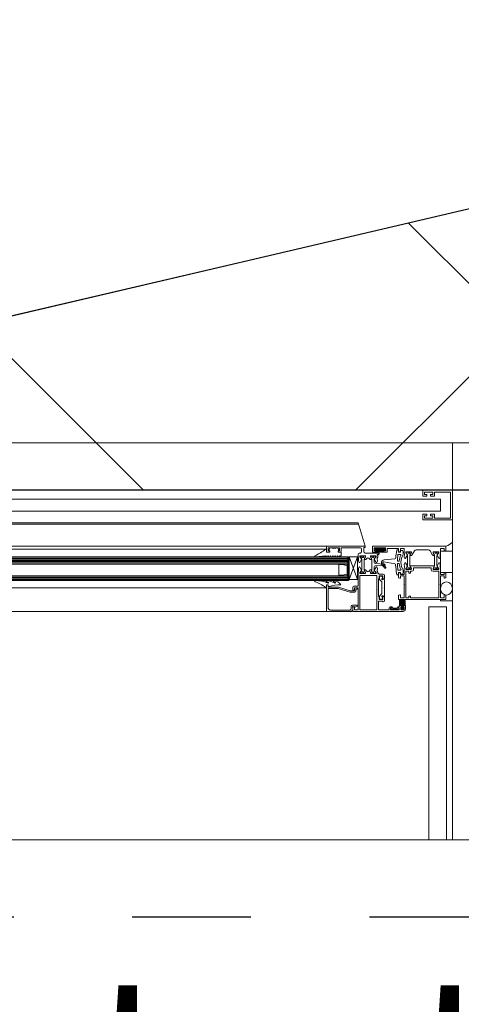
# Model space of a CAD drawing. Units: millimetres. Extents: x -14 to 41, y -153.9 to -109.7.
# Drawn here: x 13.7 to 14.1, y -135 to -134.2 of the extents above; entities that cross this region are included whole.
import ezdxf

# ---------------------------------------------------------------- set-up
doc = ezdxf.new("R2010")
doc.units = ezdxf.units.MM
doc.set_wipeout_variables(frame=1)
doc.linetypes.add('159_LC_XREF$0$tracejado', pattern=[0.1, 0.05, -0.05])
doc.linetypes.add('159_LC_XREF$0$Wipeout_Contour', pattern=[1, 0, -1])
for name, color, linetype in [('159_LC_XREF$0$a_construir', 252, 'Continuous'), ('159_LC_XREF$0$a_construir-áreas', 252, 'Continuous'), ('159_LC_XREF$0$a_manter', 252, 'Continuous'), ('SM - Rega', 150, 'Continuous')]:
    doc.layers.add(name, color=color, linetype=linetype)
doc.styles.add('159_LC_XREF$0$GENERATED_STYLE_4', font='txt')

# ---------------------------------------------------------------- blocks, each defined once
blk = doc.blocks.new('159_LC_XREF')
at = {"layer": '159_LC_XREF$0$a_construir', "linetype": 'Continuous', "lineweight": 0}
for p, q in [((18.21075, -133.41424), (13.09075, -134.61424)), ((9.40075, -134.57424), (18.21075, -134.57424)), ((9.40075, -134.61424), (18.17075, -134.61424)), ((14.06575, -134.61424), (14.09075, -134.61424)), ((14.06575, -134.61424), (14.06575, -134.61924)), ((14.06725, -134.61574), (14.07425, -134.61574)), ((14.06725, -134.61774), (14.06725, -134.61574)), ((14.06725, -134.61774), (14.06909, -134.61774)), ((14.06909, -134.61924), (14.06909, -134.61774)), ((14.07242, -134.61924), (14.07242, -134.61774)), ((14.07242, -134.61774), (14.07425, -134.61774)), ((14.07425, -134.61774), (14.07425, -134.61574)), ((14.07575, -134.61574), (14.07575, -134.61924)), ((14.07575, -134.61574), (14.08925, -134.61574)), ((14.08925, -134.61574), (14.08925, -134.63774)), ((14.09075, -134.61424), (14.09075, -134.63924)), ((13.10075, -134.62174), (14.08075, -134.62174)), ((14.06575, -134.61924), (14.06909, -134.61924)), ((14.07242, -134.61924), (14.07575, -134.61924)), ((14.08075, -134.62174), (14.08075, -134.63174)), ((13.10075, -134.63174), (14.08075, -134.63174)), ((14.06575, -134.63924), (14.06575, -134.63424)), ((14.06575, -134.63424), (14.06909, -134.63424)), ((14.06909, -134.63424), (14.06909, -134.63574)), ((14.07242, -134.63424), (14.07242, -134.63574)), ((14.07242, -134.63424), (14.07575, -134.63424)), ((14.07575, -134.63774), (14.07575, -134.63424)), ((14.01159, -134.64272), (13.16991, -134.64272)), ((14.0113, -134.64173), (13.1702, -134.64173)), ((14.01715, -134.66143), (14.0113, -134.64173)), ((14.09075, -134.63924), (14.06575, -134.63924)), ((14.06725, -134.63574), (14.06909, -134.63574)), ((14.06725, -134.63574), (14.06725, -134.63774)), ((14.06725, -134.63774), (14.07425, -134.63774)), ((14.07242, -134.63574), (14.07425, -134.63574)), ((14.07425, -134.63574), (14.07425, -134.63774)), ((14.07575, -134.63774), (14.08925, -134.63774)), ((14.09075, -134.70747), (14.09075, -134.65793)), ((13.98465, -134.66143), (13.19685, -134.66143)), ((13.98413, -134.66393), (13.19685, -134.66393)), ((14.01715, -134.66143), (13.98465, -134.66143)), ((13.98465, -134.66643), (13.98465, -134.66143)), ((13.98465, -134.66643), (13.98465, -134.66443)), ((13.9873, -134.66643), (13.98465, -134.66643)), ((13.98465, -134.66643), (13.9873, -134.66643)), ((13.99555, -134.66283), (13.98605, -134.66283)), ((13.98605, -134.66543), (13.98605, -134.66283)), ((13.9873, -134.66543), (13.98605, -134.66543)), ((13.98655, -134.66543), (13.98715, -134.6632)), ((13.9873, -134.66543), (13.98655, -134.66543)), ((13.9873, -134.66643), (13.9873, -134.66543)), ((13.9873, -134.66643), (13.9873, -134.66543)), ((13.9943, -134.66643), (13.9943, -134.66543)), ((13.99555, -134.66543), (13.9943, -134.66543)), ((13.9943, -134.66643), (13.9943, -134.66543)), ((13.9943, -134.66543), (13.99505, -134.66543)), ((13.99595, -134.66643), (13.9943, -134.66643)), ((13.99695, -134.66643), (13.9943, -134.66643)), ((13.99446, -134.6632), (13.99505, -134.66543)), ((13.99555, -134.66543), (13.99555, -134.66283)), ((14.01315, -134.66283), (13.99695, -134.66283)), ((13.99695, -134.66543), (13.99695, -134.66283)), ((13.99695, -134.66943), (13.99695, -134.66643)), ((14.01125, -134.66813), (14.01125, -134.67046)), ((14.01225, -134.66713), (14.01315, -134.66713)), ((14.01415, -134.66613), (14.01415, -134.66383)), ((14.01615, -134.66613), (14.01615, -134.66243)), ((14.01615, -134.66243), (14.01715, -134.66243)), ((14.01715, -134.66243), (14.01715, -134.66143)), ((14.01715, -134.66713), (14.02845, -134.66713)), ((14.02335, -134.66143), (14.08535, -134.66143)), ((14.02335, -134.66143), (14.02335, -134.66643)), ((14.02335, -134.66643), (14.026, -134.66643)), ((14.02475, -134.66283), (14.03425, -134.66283)), ((14.02475, -134.66543), (14.02475, -134.66283)), ((14.026, -134.66543), (14.02475, -134.66543)), ((14.0249, -134.66353), (14.0249, -134.66543)), ((14.0249, -134.66462), (14.02571, -134.66543)), ((14.02625, -134.66543), (14.0249, -134.66543)), ((14.02499, -134.6633), (14.02803, -134.66633)), ((14.02596, -134.66286), (14.02661, -134.6635)), ((14.026, -134.66643), (14.026, -134.66543)), ((14.02625, -134.66633), (14.02625, -134.66543)), ((14.02625, -134.66597), (14.02661, -134.66633)), ((14.03275, -134.66633), (14.02625, -134.66633)), ((14.02865, -134.66353), (14.02662, -134.66353)), ((14.02664, -134.66353), (14.02944, -134.66633)), ((14.02845, -134.66833), (14.0275, -134.66833)), ((14.02805, -134.66353), (14.03085, -134.66633)), ((14.02895, -134.66763), (14.02895, -134.66783)), ((14.02896, -134.66302), (14.03227, -134.66633)), ((14.03239, -134.66353), (14.03036, -134.66353)), ((14.03088, -134.66353), (14.03278, -134.66543)), ((14.0323, -134.66353), (14.0341, -134.66534)), ((14.0341, -134.66543), (14.03275, -134.66543)), ((14.03275, -134.66543), (14.03275, -134.66633)), ((14.03425, -134.66543), (14.033, -134.66543)), ((14.033, -134.66543), (14.033, -134.66643)), ((14.033, -134.66643), (14.03565, -134.66643)), ((14.03304, -134.66286), (14.0341, -134.66392)), ((14.0341, -134.66543), (14.0341, -134.66353)), ((14.03425, -134.66283), (14.03425, -134.66543)), ((14.03565, -134.66323), (14.04535, -134.66323)), ((14.03565, -134.66643), (14.03565, -134.66323)), ((14.04427, -134.66453), (14.04535, -134.66453)), ((14.04716, -134.66853), (14.04497, -134.66853)), ((14.04535, -134.66573), (14.04535, -134.66323)), ((14.04535, -134.66628), (14.04535, -134.66453)), ((14.0467, -134.66653), (14.0456, -134.66653)), ((14.04585, -134.66623), (14.04635, -134.66623)), ((14.04685, -134.66323), (14.0497, -134.66323)), ((14.04685, -134.66573), (14.04685, -134.66323)), ((14.04695, -134.66628), (14.04695, -134.66503)), ((14.04695, -134.66503), (14.04872, -134.66503)), ((14.04935, -134.66613), (14.04872, -134.66503)), ((14.04935, -134.66613), (14.04935, -134.66853)), ((14.04995, -134.66348), (14.04995, -134.66707)), ((14.05, -134.66728), (14.05026, -134.66784)), ((14.05017, -134.67041), (14.05035, -134.66835)), ((14.05135, -134.66633), (14.05135, -134.66687)), ((14.05282, -134.66861), (14.05135, -134.66687)), ((14.05155, -134.66613), (14.05597, -134.66613)), ((14.05187, -134.66633), (14.05187, -134.66683)), ((14.05189, -134.66693), (14.05268, -134.6683)), ((14.05344, -134.66659), (14.05344, -134.66624)), ((14.05449, -134.66624), (14.05449, -134.66659)), ((14.05614, -134.66676), (14.05498, -134.66876)), ((14.05525, -134.6683), (14.05604, -134.66693)), ((14.05607, -134.66683), (14.05607, -134.66633)), ((14.05617, -134.66633), (14.05617, -134.66666)), ((14.05878, -134.66518), (14.05664, -134.66888)), ((14.06008, -134.66443), (14.07063, -134.66443)), ((14.07406, -134.66888), (14.07192, -134.66518)), ((14.07454, -134.66666), (14.07454, -134.66633)), ((14.07572, -134.66876), (14.07456, -134.66676)), ((14.07464, -134.66633), (14.07464, -134.66683)), ((14.07466, -134.66693), (14.07545, -134.6683)), ((14.07474, -134.66613), (14.07915, -134.66613)), ((14.07621, -134.66659), (14.07621, -134.66624)), ((14.07726, -134.66624), (14.07726, -134.66659)), ((14.07935, -134.66687), (14.07789, -134.66861)), ((14.07802, -134.6683), (14.07881, -134.66693)), ((14.07884, -134.66683), (14.07884, -134.66633)), ((14.07935, -134.66687), (14.07935, -134.66633)), ((14.08036, -134.66835), (14.08054, -134.67041)), ((14.08045, -134.66784), (14.08071, -134.66728)), ((14.08075, -134.66707), (14.08075, -134.66348)), ((14.09075, -134.66558), (14.08075, -134.66558)), ((14.08075, -134.68358), (14.08075, -134.66558)), ((14.081, -134.66323), (14.08385, -134.66323)), ((14.08385, -134.66323), (14.08385, -134.66518)), ((14.08417, -134.66543), (14.08535, -134.66511)), ((14.08535, -134.66511), (14.08535, -134.66143)), ((14.09075, -134.68358), (14.09075, -134.66558)), ((13.17887, -134.67043), (14.00264, -134.67043)), ((13.17887, -134.67143), (14.00264, -134.67143)), ((13.17887, -134.67243), (14.00264, -134.67243)), ((13.17887, -134.67343), (14.00264, -134.67343)), ((13.17887, -134.67443), (14.00264, -134.67443)), ((13.17887, -134.67543), (14.00264, -134.67543)), ((13.17887, -134.67643), (14.00264, -134.67643)), ((13.97521, -134.67043), (13.98395, -134.66943)), ((13.98395, -134.66943), (13.98455, -134.67023)), ((13.98595, -134.66943), (13.98535, -134.67023)), ((13.98595, -134.66943), (13.98655, -134.67023)), ((13.98795, -134.66943), (13.98735, -134.67023)), ((13.98795, -134.66943), (13.98855, -134.67023)), ((13.98995, -134.66943), (13.98935, -134.67023)), ((13.98995, -134.66943), (13.99055, -134.67023)), ((13.99195, -134.66943), (13.99135, -134.67023)), ((13.99195, -134.66943), (13.99255, -134.67023)), ((13.99395, -134.66943), (13.99335, -134.67023)), ((13.99395, -134.66943), (13.99455, -134.67023)), ((13.99595, -134.66943), (13.99535, -134.67023)), ((13.99595, -134.66943), (13.99695, -134.66943)), ((14.00264, -134.67643), (14.00264, -134.67043)), ((14.00314, -134.67693), (14.00314, -134.67043)), ((14.00314, -134.67043), (14.00339, -134.67043)), ((14.00339, -134.67043), (14.00339, -134.69043)), ((14.0038, -134.68944), (14.0038, -134.67043)), ((14.0038, -134.68944), (14.01077, -134.67043)), ((14.0038, -134.67043), (14.01077, -134.68944)), ((14.0038, -134.67043), (14.01077, -134.67043)), ((14.01077, -134.68944), (14.01077, -134.67043)), ((14.01135, -134.67088), (14.01156, -134.67134)), ((14.01147, -134.67391), (14.01165, -134.67185)), ((14.01201, -134.67515), (14.01149, -134.67404)), ((14.01228, -134.67525), (14.01248, -134.67516)), ((14.01414, -134.6724), (14.01259, -134.67506)), ((14.01265, -134.66983), (14.01265, -134.67037)), ((14.01412, -134.67211), (14.01265, -134.67037)), ((14.01285, -134.66963), (14.01727, -134.66963)), ((14.01317, -134.66983), (14.01317, -134.67033)), ((14.01319, -134.67043), (14.01398, -134.6718)), ((14.01432, -134.67703), (14.01432, -134.67305)), ((14.01474, -134.67009), (14.01474, -134.66974)), ((14.01579, -134.66974), (14.01579, -134.67009)), ((14.01622, -134.67305), (14.01622, -134.67703)), ((14.01744, -134.67026), (14.01628, -134.67226)), ((14.01751, -134.67263), (14.0165, -134.67263)), ((14.01655, -134.6718), (14.01734, -134.67043)), ((14.01737, -134.67033), (14.01737, -134.66983)), ((14.01747, -134.66983), (14.01747, -134.67016)), ((14.0182, -134.67193), (14.01794, -134.67238)), ((14.02106, -134.67238), (14.0208, -134.67193)), ((14.0225, -134.67263), (14.02149, -134.67263)), ((14.02154, -134.67016), (14.02154, -134.66983)), ((14.02272, -134.67226), (14.02156, -134.67026)), ((14.02164, -134.67033), (14.02164, -134.66983)), ((14.02166, -134.67043), (14.02245, -134.6718)), ((14.02174, -134.66963), (14.02615, -134.66963)), ((14.02279, -134.67305), (14.02279, -134.68102)), ((14.02321, -134.66974), (14.02321, -134.67009)), ((14.02426, -134.67009), (14.02426, -134.66974)), ((14.02469, -134.67512), (14.02469, -134.67305)), ((14.02642, -134.67506), (14.02486, -134.6724)), ((14.02635, -134.67037), (14.02489, -134.67211)), ((14.02502, -134.6718), (14.02581, -134.67043)), ((14.03346, -134.67643), (14.02565, -134.67612)), ((14.02584, -134.66983), (14.02584, -134.67033)), ((14.02635, -134.67037), (14.02635, -134.66983)), ((14.02653, -134.67516), (14.02673, -134.67525)), ((14.02751, -134.67404), (14.02699, -134.67515)), ((14.02736, -134.67185), (14.02754, -134.67391)), ((14.02763, -134.66894), (14.02738, -134.6688)), ((14.02745, -134.67134), (14.02766, -134.67088)), ((14.02775, -134.67046), (14.02775, -134.66916)), ((14.0321, -134.67584), (14.03448, -134.67924)), ((14.04207, -134.67622), (14.03289, -134.6746)), ((14.04208, -134.67216), (14.03323, -134.67294)), ((14.04566, -134.67403), (14.04462, -134.67403)), ((14.04566, -134.67603), (14.04462, -134.67603)), ((14.05035, -134.67872), (14.05017, -134.67666)), ((14.05071, -134.67165), (14.05019, -134.67054)), ((14.05019, -134.67653), (14.05071, -134.67542)), ((14.05098, -134.67175), (14.05118, -134.67166)), ((14.05118, -134.67541), (14.05098, -134.67532)), ((14.05284, -134.6689), (14.05129, -134.67156)), ((14.05129, -134.67551), (14.05284, -134.67817)), ((14.05302, -134.67752), (14.05302, -134.66955)), ((14.05492, -134.66955), (14.05492, -134.67752)), ((14.05621, -134.66913), (14.0552, -134.66913)), ((14.0755, -134.66913), (14.07449, -134.66913)), ((14.07579, -134.67752), (14.07579, -134.66955)), ((14.07769, -134.66955), (14.07769, -134.67752)), ((14.07942, -134.67156), (14.07786, -134.6689)), ((14.07786, -134.67817), (14.07942, -134.67551)), ((14.07953, -134.67166), (14.07973, -134.67175)), ((14.07973, -134.67532), (14.07953, -134.67541)), ((14.08051, -134.67054), (14.07999, -134.67165)), ((14.07999, -134.67542), (14.08051, -134.67653)), ((14.08054, -134.67666), (14.08036, -134.67872)), ((13.99489, -134.68593), (13.99489, -134.67693)), ((13.99816, -134.67693), (13.99489, -134.67693)), ((14.00189, -134.67793), (13.99816, -134.67693)), ((13.99816, -134.68593), (14.00189, -134.68493)), ((14.00189, -134.67693), (14.00189, -134.67721)), ((14.00314, -134.67693), (14.00189, -134.67693)), ((14.00289, -134.67755), (14.00189, -134.67721)), ((14.00189, -134.67793), (14.00189, -134.68493)), ((14.00289, -134.68531), (14.00289, -134.67755)), ((14.01125, -134.69503), (14.01125, -134.68361)), ((14.01156, -134.68273), (14.01135, -134.68319)), ((14.01165, -134.68222), (14.01147, -134.68016)), ((14.01149, -134.68003), (14.01201, -134.67892)), ((14.01248, -134.67891), (14.01228, -134.67882)), ((14.01259, -134.67901), (14.01414, -134.68167)), ((14.01265, -134.6837), (14.01412, -134.68195)), ((14.01265, -134.6837), (14.01265, -134.68423)), ((14.01727, -134.68443), (14.01285, -134.68443)), ((14.01317, -134.68374), (14.01317, -134.68423)), ((14.01398, -134.68227), (14.01319, -134.68364)), ((14.01432, -134.68102), (14.01432, -134.67703)), ((14.01474, -134.68433), (14.01474, -134.68397)), ((14.01579, -134.68397), (14.01579, -134.68433)), ((14.01622, -134.67703), (14.01622, -134.68102)), ((14.01628, -134.68181), (14.01744, -134.68381)), ((14.0165, -134.68143), (14.01751, -134.68143)), ((14.01734, -134.68364), (14.01655, -134.68227)), ((14.01737, -134.68423), (14.01737, -134.68374)), ((14.01747, -134.68391), (14.01747, -134.68423)), ((14.01794, -134.68168), (14.0182, -134.68213)), ((14.0208, -134.68213), (14.02106, -134.68168)), ((14.02149, -134.68143), (14.0225, -134.68143)), ((14.02154, -134.68423), (14.02154, -134.68391)), ((14.02156, -134.68381), (14.02272, -134.68181)), ((14.02164, -134.68423), (14.02164, -134.68374)), ((14.02245, -134.68227), (14.02166, -134.68364)), ((14.02615, -134.68443), (14.02174, -134.68443)), ((14.02321, -134.68397), (14.02321, -134.68433)), ((14.02426, -134.68433), (14.02426, -134.68397)), ((14.02469, -134.68102), (14.02469, -134.67894)), ((14.02486, -134.68167), (14.02642, -134.67901)), ((14.02489, -134.68195), (14.02635, -134.6837)), ((14.02581, -134.68364), (14.02502, -134.68227)), ((14.02565, -134.67795), (14.03346, -134.67763)), ((14.02584, -134.68374), (14.02584, -134.68423)), ((14.02635, -134.68423), (14.02635, -134.6837)), ((14.02673, -134.67882), (14.02653, -134.67891)), ((14.02699, -134.67892), (14.02751, -134.68003)), ((14.02754, -134.68016), (14.02736, -134.68222)), ((14.02766, -134.68319), (14.02745, -134.68273)), ((14.02775, -134.68418), (14.02775, -134.68361)), ((14.02845, -134.68443), (14.028, -134.68443)), ((14.02895, -134.68503), (14.02895, -134.68493)), ((14.03245, -134.68503), (14.02895, -134.68503)), ((14.03146, -134.6772), (14.03368, -134.67985)), ((14.04716, -134.68153), (14.04497, -134.68153)), ((14.04535, -134.68553), (14.04535, -134.68378)), ((14.04535, -134.68811), (14.04535, -134.68423)), ((14.0456, -134.68353), (14.0467, -134.68353)), ((14.04635, -134.68373), (14.04585, -134.68373)), ((14.04685, -134.68523), (14.04685, -134.68423)), ((14.04695, -134.68378), (14.04695, -134.68503)), ((14.04695, -134.68503), (14.04872, -134.68503)), ((14.04872, -134.68503), (14.04935, -134.68393)), ((14.04935, -134.68153), (14.04935, -134.68393)), ((14.04995, -134.68), (14.04995, -134.68523)), ((14.05026, -134.67923), (14.05, -134.67979)), ((14.05135, -134.6802), (14.05282, -134.67845)), ((14.05135, -134.6802), (14.05135, -134.68073)), ((14.05135, -134.68253), (14.05395, -134.68253)), ((14.05135, -134.70503), (14.05135, -134.68253)), ((14.05597, -134.68093), (14.05155, -134.68093)), ((14.05187, -134.68024), (14.05187, -134.68073)), ((14.05268, -134.67877), (14.05189, -134.68014)), ((14.05344, -134.68083), (14.05344, -134.68047)), ((14.05395, -134.68253), (14.05395, -134.68403)), ((14.05395, -134.68403), (14.05535, -134.68403)), ((14.05449, -134.68047), (14.05449, -134.68083)), ((14.05498, -134.67831), (14.05614, -134.68031)), ((14.0552, -134.67793), (14.0755, -134.67793)), ((14.05604, -134.68014), (14.05525, -134.67877)), ((14.05535, -134.68253), (14.05647, -134.68253)), ((14.05535, -134.68403), (14.05535, -134.68253)), ((14.05607, -134.68073), (14.05607, -134.68024)), ((14.05617, -134.68041), (14.05617, -134.68073)), ((14.05797, -134.67973), (14.07274, -134.67973)), ((14.05797, -134.68103), (14.05797, -134.67973)), ((14.07274, -134.67973), (14.07274, -134.68103)), ((14.07424, -134.68253), (14.07935, -134.68253)), ((14.07454, -134.68073), (14.07454, -134.68041)), ((14.07456, -134.68031), (14.07572, -134.67831)), ((14.07464, -134.68024), (14.07464, -134.68073)), ((14.07545, -134.67877), (14.07466, -134.68014)), ((14.07915, -134.68093), (14.07474, -134.68093)), ((14.07621, -134.68083), (14.07621, -134.68047)), ((14.07726, -134.68047), (14.07726, -134.68083)), ((14.07789, -134.67845), (14.07935, -134.6802)), ((14.07881, -134.68014), (14.07802, -134.67877)), ((14.07884, -134.68073), (14.07884, -134.68024)), ((14.07935, -134.68073), (14.07935, -134.6802)), ((14.07935, -134.68253), (14.07935, -134.70503)), ((14.08071, -134.67979), (14.08045, -134.67923)), ((14.08075, -134.68523), (14.08075, -134.68)), ((14.09075, -134.68358), (14.08075, -134.68358)), ((14.08385, -134.68423), (14.08385, -134.68523)), ((14.08485, -134.68373), (14.08435, -134.68373)), ((14.08535, -134.68423), (14.08535, -134.68811)), ((13.17886, -134.68643), (14.00264, -134.68643)), ((13.17886, -134.68743), (14.00264, -134.68743)), ((13.17886, -134.68843), (14.00264, -134.68843)), ((13.17886, -134.68943), (14.00264, -134.68943)), ((13.17886, -134.69043), (14.00264, -134.69043)), ((13.99489, -134.68593), (13.99816, -134.68593)), ((14.00189, -134.68565), (14.00289, -134.68531)), ((14.00189, -134.68565), (14.00189, -134.68593)), ((14.00189, -134.68593), (14.00314, -134.68593)), ((14.00264, -134.69043), (14.00264, -134.68643)), ((14.00314, -134.69043), (14.00314, -134.68593)), ((14.00339, -134.69043), (14.00314, -134.69043)), ((14.01077, -134.68944), (14.0038, -134.68944)), ((14.01265, -134.71503), (14.01265, -134.68603)), ((14.01265, -134.68603), (14.02705, -134.68603)), ((14.02705, -134.68603), (14.02705, -134.71503)), ((14.02845, -134.68893), (14.02845, -134.69773)), ((14.02845, -134.68893), (14.02895, -134.68893)), ((14.02895, -134.68893), (14.02895, -134.68643)), ((14.03195, -134.68643), (14.02895, -134.68643)), ((14.02915, -134.68943), (14.02915, -134.68718)), ((14.03115, -134.69143), (14.02915, -134.68943)), ((14.02965, -134.68668), (14.03125, -134.68668)), ((14.03115, -134.70143), (14.03115, -134.69143)), ((14.03175, -134.68718), (14.03175, -134.68848)), ((14.03195, -134.68893), (14.03195, -134.68643)), ((14.03345, -134.68893), (14.03195, -134.68893)), ((14.03295, -134.68918), (14.03246, -134.68918)), ((14.03345, -134.68603), (14.03345, -134.68893)), ((14.03345, -134.69613), (14.03345, -134.68968)), ((14.04535, -134.68553), (14.04427, -134.68553)), ((14.04535, -134.68811), (14.04654, -134.68843)), ((14.04685, -134.68523), (14.04995, -134.68523)), ((14.04685, -134.68643), (14.04995, -134.68643)), ((14.04685, -134.68818), (14.04685, -134.68643)), ((14.04995, -134.69348), (14.04995, -134.68643)), ((14.05025, -134.69378), (14.04995, -134.69348)), ((14.08045, -134.69378), (14.08075, -134.69348)), ((14.08075, -134.68523), (14.08385, -134.68523)), ((14.08075, -134.68643), (14.08385, -134.68643)), ((14.08075, -134.68643), (14.08075, -134.69348)), ((14.08385, -134.68643), (14.08385, -134.68818)), ((14.08417, -134.68843), (14.08535, -134.68811)), ((13.98415, -134.69643), (13.19685, -134.69643)), ((13.98465, -134.69393), (13.98465, -134.69593)), ((13.98585, -134.69393), (13.98465, -134.69393)), ((13.98465, -134.71643), (13.98465, -134.69453)), ((13.98585, -134.69493), (13.98585, -134.69393)), ((13.98585, -134.69593), (13.98585, -134.69453)), ((13.98585, -134.69593), (13.99465, -134.69593)), ((13.98585, -134.69713), (13.98585, -134.71323)), ((13.99448, -134.69713), (13.98585, -134.69713)), ((14.00448, -134.70013), (13.99448, -134.69713)), ((13.99465, -134.69593), (14.00465, -134.69893)), ((14.00448, -134.70013), (14.00835, -134.70013)), ((14.00815, -134.69893), (14.00465, -134.69893)), ((14.00665, -134.69603), (14.00665, -134.69811)), ((14.00665, -134.69811), (14.00784, -134.69843)), ((14.01125, -134.69503), (14.00765, -134.69503)), ((14.01125, -134.69643), (14.00815, -134.69643)), ((14.00815, -134.69643), (14.00815, -134.69818)), ((14.00815, -134.69693), (14.00815, -134.69893)), ((14.01005, -134.69643), (14.00865, -134.69643)), ((14.00935, -134.69913), (14.00935, -134.69763)), ((14.00935, -134.69763), (14.01005, -134.69763)), ((14.01125, -134.71503), (14.01125, -134.69643)), ((14.02845, -134.69773), (14.02815, -134.69803)), ((14.02815, -134.69803), (14.02845, -134.69833)), ((14.02845, -134.69833), (14.02845, -134.70393)), ((14.02915, -134.70343), (14.03115, -134.70143)), ((14.03315, -134.69643), (14.03345, -134.69613)), ((14.03345, -134.69673), (14.03315, -134.69643)), ((14.03345, -134.70318), (14.03345, -134.69673)), ((14.04995, -134.69408), (14.05025, -134.69378)), ((14.04995, -134.70503), (14.04995, -134.69408)), ((14.08075, -134.69408), (14.08045, -134.69378)), ((14.08075, -134.69408), (14.08075, -134.70503)), ((14.02845, -134.70393), (14.02895, -134.70393)), ((14.02845, -134.70783), (14.02845, -134.71503)), ((14.03195, -134.70783), (14.02845, -134.70783)), ((14.02895, -134.70393), (14.02895, -134.70643)), ((14.02895, -134.70643), (14.03195, -134.70643)), ((14.02915, -134.70568), (14.02915, -134.70343)), ((14.02965, -134.70618), (14.03125, -134.70618)), ((14.03175, -134.70439), (14.03175, -134.70568)), ((14.03195, -134.70643), (14.03195, -134.70393)), ((14.03195, -134.70393), (14.03345, -134.70393)), ((14.03195, -134.70783), (14.03195, -134.70843)), ((14.03195, -134.70843), (14.03245, -134.70843)), ((14.03246, -134.70368), (14.03295, -134.70368)), ((14.03345, -134.70743), (14.03345, -134.70393)), ((14.04654, -134.70244), (14.04535, -134.70276)), ((14.04535, -134.70276), (14.04535, -134.70643)), ((14.08535, -134.70643), (14.04535, -134.70643)), ((14.04938, -134.70773), (14.04605, -134.71106)), ((14.04797, -134.70773), (14.04605, -134.70965)), ((14.04655, -134.70773), (14.04605, -134.70823)), ((14.04605, -134.71118), (14.04605, -134.70798)), ((14.04605, -134.71118), (14.04605, -134.70798)), ((14.04945, -134.71262), (14.04605, -134.70922)), ((14.04968, -134.71143), (14.04609, -134.70785)), ((14.0463, -134.70773), (14.04958, -134.70773)), ((14.0463, -134.70773), (14.04958, -134.70773)), ((14.04716, -134.7075), (14.04653, -134.70687)), ((14.04772, -134.70657), (14.04657, -134.70772)), ((14.04685, -134.70503), (14.04685, -134.70268)), ((14.04685, -134.70503), (14.04995, -134.70503)), ((14.05098, -134.70755), (14.0471, -134.71143)), ((14.051, -134.71134), (14.04739, -134.70773)), ((14.04841, -134.70734), (14.04765, -134.70658)), ((14.05105, -134.70889), (14.04765, -134.71229)), ((14.0491, -134.7066), (14.04837, -134.70733)), ((14.05105, -134.70998), (14.04881, -134.70773)), ((14.05105, -134.70856), (14.04908, -134.70659)), ((14.05021, -134.70691), (14.04958, -134.70753)), ((14.05105, -134.71118), (14.05105, -134.70793)), ((14.05105, -134.71118), (14.05105, -134.70793)), ((14.05395, -134.70503), (14.05135, -134.70503)), ((14.05395, -134.70503), (14.05395, -134.70353)), ((14.05395, -134.70353), (14.05535, -134.70353)), ((14.05535, -134.70353), (14.05535, -134.70503)), ((14.07935, -134.70503), (14.05535, -134.70503)), ((14.08075, -134.70503), (14.08385, -134.70503)), ((14.08075, -134.70747), (14.08075, -134.70643)), ((14.08075, -134.70747), (14.09075, -134.70747)), ((14.08385, -134.70268), (14.08385, -134.70503)), ((14.08535, -134.70276), (14.08417, -134.70244)), ((14.08535, -134.70276), (14.08535, -134.70263)), ((14.08535, -134.70643), (14.08535, -134.70276)), ((13.98465, -134.71643), (13.19685, -134.71643)), ((13.98465, -134.71643), (14.00595, -134.71643)), ((13.98785, -134.71523), (14.00445, -134.71523)), ((14.00545, -134.71423), (14.00545, -134.71223)), ((14.00595, -134.71573), (14.00595, -134.71643)), ((14.00665, -134.71573), (14.00595, -134.71573)), ((14.00645, -134.71123), (14.01026, -134.71123)), ((14.00784, -134.71244), (14.00665, -134.71276)), ((14.00665, -134.71643), (14.00665, -134.71276)), ((14.00665, -134.71573), (14.00665, -134.71287)), ((14.00665, -134.71643), (14.04915, -134.71643)), ((14.00709, -134.71243), (14.0081, -134.71243)), ((14.0081, -134.71243), (14.00853, -134.71286)), ((14.00815, -134.71268), (14.00815, -134.71503)), ((14.01125, -134.71503), (14.00815, -134.71503)), ((14.01046, -134.71196), (14.00883, -134.7129)), ((14.02705, -134.71503), (14.01265, -134.71503)), ((14.03745, -134.71503), (14.02845, -134.71503)), ((14.03745, -134.71353), (14.03745, -134.71503)), ((14.03965, -134.71253), (14.03845, -134.71253)), ((14.03865, -134.71353), (14.03965, -134.71353)), ((14.03865, -134.71503), (14.03865, -134.71353)), ((14.04595, -134.71503), (14.03865, -134.71503)), ((14.04575, -134.71483), (14.03885, -134.71373)), ((14.03885, -134.71483), (14.04575, -134.71373)), ((14.03885, -134.71373), (14.04575, -134.71373)), ((14.03885, -134.71483), (14.03885, -134.71373)), ((14.04575, -134.71483), (14.03885, -134.71483)), ((14.04595, -134.71253), (14.04495, -134.71253)), ((14.04495, -134.71353), (14.04595, -134.71353)), ((14.04575, -134.71373), (14.04575, -134.71483)), ((14.04595, -134.71193), (14.04595, -134.71253)), ((14.04595, -134.71353), (14.04595, -134.71503)), ((14.04685, -134.71143), (14.04605, -134.71063)), ((14.04765, -134.71143), (14.0463, -134.71143)), ((14.04765, -134.71143), (14.0463, -134.71143)), ((14.04755, -134.71143), (14.04645, -134.71143)), ((14.04715, -134.71478), (14.04715, -134.71243)), ((14.04715, -134.71243), (14.04755, -134.71243)), ((14.04778, -134.71429), (14.04718, -134.71299)), ((14.04778, -134.71429), (14.04718, -134.71299)), ((14.04727, -134.71267), (14.04719, -134.71276)), ((14.04825, -134.71424), (14.04733, -134.71333)), ((14.0474, -134.71263), (14.04765, -134.71263)), ((14.0474, -134.71263), (14.04765, -134.71263)), ((14.0497, -134.71503), (14.0474, -134.71503)), ((14.04755, -134.71243), (14.04755, -134.71143)), ((14.04825, -134.71311), (14.04755, -134.71381)), ((14.04765, -134.71263), (14.04765, -134.71143)), ((14.04765, -134.71263), (14.04765, -134.71143)), ((14.04827, -134.71285), (14.04765, -134.71223)), ((14.04825, -134.71293), (14.04825, -134.71418)), ((14.04825, -134.71293), (14.04825, -134.71418)), ((14.04945, -134.71191), (14.04869, -134.71267)), ((14.04995, -134.71283), (14.04885, -134.71392)), ((14.04885, -134.71418), (14.04885, -134.71293)), ((14.04885, -134.71418), (14.04885, -134.71293)), ((14.04945, -134.71403), (14.04885, -134.71343)), ((14.04993, -134.71299), (14.04933, -134.71429)), ((14.04993, -134.71299), (14.04933, -134.71429)), ((14.04945, -134.71263), (14.04945, -134.71143)), ((14.0508, -134.71143), (14.04945, -134.71143)), ((14.04945, -134.71263), (14.04945, -134.71143)), ((14.0508, -134.71143), (14.04945, -134.71143)), ((14.04945, -134.71263), (14.0497, -134.71263)), ((14.04945, -134.71263), (14.0497, -134.71263)), ((14.0499, -134.71306), (14.04947, -134.71263)), ((14.05115, -134.71143), (14.04955, -134.71143)), ((14.04955, -134.71143), (14.04955, -134.71243)), ((14.04955, -134.71243), (14.04995, -134.71243)), ((14.05105, -134.71031), (14.04992, -134.71143)), ((14.04995, -134.71243), (14.04995, -134.71478)), ((14.05115, -134.71443), (14.05115, -134.71143)), ((14.07075, -134.71247), (14.08575, -134.71247))]:
    blk.add_line(p, q, dxfattribs=at)
for centre, radius, start, end in [((14.08055, -134.64812), 0.01416, 289.84902, 316.13483), ((13.94583, -134.61184), 0.06458, 296.82236, 306.11566), ((13.98415, -134.66443), 0.0005, 92.86189, 121.43755), ((13.98415, -134.66443), 0.0005, 0, 92.86189), ((13.98763, -134.66333), 0.0005, 76.64262, 165), ((13.9908, -134.64999), 0.01322, 256.64262, 283.35738), ((13.99397, -134.66333), 0.0005, 15, 103.35738), ((13.99595, -134.66543), 0.001, 270, 0), ((14.01225, -134.66813), 0.001, 90, 180), ((14.01315, -134.66383), 0.001, 0, 90), ((14.01315, -134.66613), 0.001, 270, 0), ((14.01715, -134.66613), 0.001, 180, 270), ((14.02576, -134.66371), 0.000875, 11.53696, 168.46304), ((14.0275, -134.66858), 0.00025, 90, 180), ((14.0275, -134.66858), 0.00025, 180, 240), ((14.02845, -134.66763), 0.0005, 0, 90), ((14.02845, -134.66783), 0.0005, 270, 0), ((14.0295, -134.66371), 0.000875, 11.53696, 168.46304), ((14.03325, -134.66371), 0.000875, 90, 168.46304), ((14.03325, -134.66371), 0.000875, 11.53696, 90), ((14.09886, -134.67503), 0.056, 169.61975, 176.11629), ((14.04427, -134.66503), 0.0005, 90, 169.61975), ((14.04497, -134.66878), 0.00025, 90, 173.38441), ((14.04585, -134.66573), 0.0005, 180, 270), ((14.0456, -134.66628), 0.00025, 180, 270), ((14.04635, -134.66573), 0.0005, 270, 0), ((14.0467, -134.66628), 0.00025, 270, 0), ((14.04716, -134.66878), 0.00025, 331.99922, 90), ((14.05891, -134.67503), 0.01156, 145.79454, 180), ((14.0497, -134.66348), 0.00025, 0, 90), ((14.05045, -134.66707), 0.0005, 180, 205), ((14.04935, -134.66826), 0.001, 355, 25), ((14.05155, -134.66633), 0.0002, 90, 180), ((14.05207, -134.66633), 0.0002, 0, 180), ((14.05207, -134.66683), 0.0002, 180, 210), ((14.05247, -134.66633), 0.0002, 90.05014, 180), ((14.05247, -134.66633), 0.0002, 0, 90.05014), ((14.05287, -134.66633), 0.0002, 0, 180), ((14.05052, -134.66955), 0.0025, 0, 30), ((14.05327, -134.66633), 0.0002, 28.95502, 180), ((14.05397, -134.66688), 0.0006, 151.04498, 270), ((14.05397, -134.66688), 0.0006, 270, 28.95502), ((14.05467, -134.66633), 0.0002, 0, 151.04498), ((14.05507, -134.66633), 0.0002, 0, 180), ((14.05742, -134.66955), 0.0025, 150, 180), ((14.05547, -134.66633), 0.0002, 0, 180), ((14.05587, -134.66633), 0.0002, 0, 180), ((14.05597, -134.66633), 0.0002, 0, 90), ((14.05587, -134.66683), 0.0002, 330, 0), ((14.05597, -134.66666), 0.0002, 330, 0), ((14.06008, -134.66593), 0.0015, 90, 150), ((14.07063, -134.66593), 0.0015, 30, 90), ((14.07474, -134.66633), 0.0002, 90, 180), ((14.07474, -134.66666), 0.0002, 180, 210), ((14.07484, -134.66633), 0.0002, 0, 180), ((14.07484, -134.66683), 0.0002, 180, 210), ((14.07524, -134.66633), 0.0002, 90.05014, 180), ((14.07524, -134.66633), 0.0002, 0, 90.05014), ((14.07564, -134.66633), 0.0002, 0, 180), ((14.07329, -134.66955), 0.0025, 0, 30), ((14.07604, -134.66633), 0.0002, 28.95502, 180), ((14.07674, -134.66688), 0.0006, 151.04498, 270), ((14.07674, -134.66688), 0.0006, 270, 28.95502), ((14.07744, -134.66633), 0.0002, 0, 151.04498), ((14.07784, -134.66633), 0.0002, 0, 180), ((14.08019, -134.66955), 0.0025, 150, 180), ((14.07824, -134.66633), 0.0002, 0, 180), ((14.07864, -134.66633), 0.0002, 0, 180), ((14.07864, -134.66683), 0.0002, 330, 0), ((14.07915, -134.66633), 0.0002, 0, 90), ((14.08135, -134.66826), 0.001, 155, 185), ((14.08025, -134.66707), 0.0005, 335, 0), ((14.081, -134.66348), 0.00025, 90, 180), ((14.0841, -134.66518), 0.00025, 180, 270), ((14.0841, -134.66518), 0.00025, 270, 285), ((13.97515, -134.66993), 0.0005, 111.69255, 270), ((13.97515, -134.66993), 0.0005, 270, 276.50389), ((13.98495, -134.66993), 0.0005, 216.8699, 323.1301), ((13.98695, -134.66993), 0.0005, 216.8699, 323.1301), ((13.98895, -134.66993), 0.0005, 216.8699, 323.1301), ((13.99095, -134.66993), 0.0005, 216.8699, 323.1301), ((13.99295, -134.66993), 0.0005, 216.8699, 323.1301), ((13.99495, -134.66993), 0.0005, 216.8699, 323.1301), ((14.01225, -134.67046), 0.001, 180, 205), ((14.01172, -134.67393), 0.00025, 175, 205), ((14.01065, -134.67176), 0.001, 355, 25), ((14.01219, -134.67507), 0.0002, 205, 295), ((14.01237, -134.67493), 0.00025, 295, 329.69188), ((14.01285, -134.66983), 0.0002, 90, 180), ((14.01337, -134.66983), 0.0002, 0, 180), ((14.01337, -134.67033), 0.0002, 180, 210), ((14.01377, -134.66983), 0.0002, 0, 180), ((14.01417, -134.66983), 0.0002, 0, 180), ((14.01182, -134.67305), 0.0025, 0, 30), ((14.01393, -134.67227), 0.00025, 25, 40), ((14.01393, -134.67227), 0.00025, 329.69188, 25), ((14.01457, -134.66983), 0.0002, 28.95502, 180), ((14.01527, -134.67038), 0.0006, 151.04498, 270), ((14.01527, -134.67038), 0.0006, 270, 28.95502), ((14.01597, -134.66983), 0.0002, 0, 151.04498), ((14.01637, -134.66983), 0.0002, 0, 180), ((14.01872, -134.67305), 0.0025, 150, 180), ((14.0165, -134.67238), 0.00025, 150, 180), ((14.0165, -134.67238), 0.00025, 180, 270), ((14.01677, -134.66983), 0.0002, 89.94986, 180), ((14.01677, -134.66983), 0.0002, 0, 89.94986), ((14.01717, -134.66983), 0.0002, 0, 180), ((14.01727, -134.66983), 0.0002, 0, 90), ((14.01717, -134.67033), 0.0002, 330, 0), ((14.01727, -134.67016), 0.0002, 330, 0), ((14.01751, -134.67213), 0.0005, 270, 330), ((14.0195, -134.67268), 0.0015, 30, 150), ((14.02149, -134.67213), 0.0005, 210, 270), ((14.02174, -134.66983), 0.0002, 90, 180), ((14.02174, -134.67016), 0.0002, 180, 210), ((14.02184, -134.66983), 0.0002, 90, 180), ((14.02184, -134.67033), 0.0002, 180, 210), ((14.02184, -134.66983), 0.0002, 0, 90), ((14.02224, -134.66983), 0.0002, 90, 180), ((14.02224, -134.66983), 0.0002, 0, 90), ((14.02264, -134.66983), 0.0002, 90, 180), ((14.02029, -134.67305), 0.0025, 0, 30), ((14.0225, -134.67238), 0.00025, 270, 0), ((14.02264, -134.66983), 0.0002, 0, 90), ((14.0225, -134.67238), 0.00025, 0, 30), ((14.02304, -134.66983), 0.0002, 90, 180), ((14.02304, -134.66983), 0.0002, 28.95502, 90), ((14.02374, -134.67038), 0.0006, 151.04498, 180), ((14.02374, -134.67038), 0.0006, 180, 270), ((14.02374, -134.67038), 0.0006, 270, 0), ((14.02444, -134.66983), 0.0002, 90, 151.04498), ((14.02374, -134.67038), 0.0006, 0, 28.95502), ((14.02444, -134.66983), 0.0002, 0, 90), ((14.02484, -134.66983), 0.0002, 90, 180), ((14.02719, -134.67305), 0.0025, 150, 180), ((14.02569, -134.67512), 0.001, 180, 267.71252), ((14.02508, -134.67227), 0.00025, 155, 210.30812), ((14.02484, -134.66983), 0.0002, 0, 90), ((14.02508, -134.67227), 0.00025, 140, 155), ((14.02524, -134.66983), 0.0002, 90, 180), ((14.02524, -134.66983), 0.0002, 0, 90), ((14.02564, -134.66983), 0.0002, 90, 180), ((14.02564, -134.66983), 0.0002, 0, 90), ((14.02564, -134.67033), 0.0002, 330, 0), ((14.02615, -134.66983), 0.0002, 0, 90), ((14.02663, -134.67493), 0.00025, 210.30812, 245), ((14.02681, -134.67507), 0.0002, 245, 335), ((14.02835, -134.67176), 0.001, 155, 185), ((14.02729, -134.67393), 0.00025, 335, 5), ((14.0275, -134.66916), 0.00025, 0, 60), ((14.02675, -134.67046), 0.001, 335, 0), ((14.03345, -134.67553), 0.0026, 95, 180), ((14.03345, -134.67553), 0.0026, 180, 220), ((14.03275, -134.67538), 0.0008, 80, 180), ((14.03275, -134.67538), 0.0008, 180, 215), ((14.03344, -134.67703), 0.0006, 0, 87.71252), ((14.0419, -134.6772), 0.001, 2.1834, 80), ((14.04199, -134.67117), 0.001, 275, 356.11629), ((14.09886, -134.67503), 0.0545, 173.38441, 178.6797), ((14.04462, -134.67378), 0.00025, 178.6797, 270), ((14.04462, -134.67628), 0.00025, 90, 181.3203), ((14.09886, -134.67503), 0.0545, 181.3203, 186.61559), ((14.04566, -134.67378), 0.00025, 270, 354.61218), ((14.04566, -134.67628), 0.00025, 5.38782, 90), ((14.05891, -134.67503), 0.01306, 151.99922, 174.61218), ((14.05891, -134.67503), 0.01306, 185.38782, 208.00078), ((14.05891, -134.67503), 0.01156, 180, 214.20546), ((14.05042, -134.67043), 0.00025, 175, 205), ((14.05042, -134.67664), 0.00025, 155, 185), ((14.05089, -134.67157), 0.0002, 205, 295), ((14.05089, -134.6755), 0.0002, 65, 155), ((14.05107, -134.67143), 0.00025, 295, 329.69188), ((14.05107, -134.67564), 0.00025, 30.30812, 65), ((14.05263, -134.66877), 0.00025, 25, 40), ((14.05263, -134.66877), 0.00025, 329.69188, 25), ((14.0552, -134.66888), 0.00025, 150, 180), ((14.0552, -134.66888), 0.00025, 180, 270), ((14.05621, -134.66863), 0.0005, 270, 330), ((14.07449, -134.66863), 0.0005, 210, 270), ((14.0755, -134.66888), 0.00025, 270, 0), ((14.0755, -134.66888), 0.00025, 0, 30), ((14.07808, -134.66877), 0.00025, 155, 210.30812), ((14.07808, -134.66877), 0.00025, 140, 155), ((14.07963, -134.67143), 0.00025, 210.30812, 245), ((14.07963, -134.67564), 0.00025, 115, 149.69188), ((14.07981, -134.67157), 0.0002, 245, 335), ((14.07981, -134.6755), 0.0002, 25, 115), ((14.08029, -134.67043), 0.00025, 335, 5), ((14.08029, -134.67664), 0.00025, 355, 25), ((14.01225, -134.68361), 0.001, 155, 180), ((14.01172, -134.68014), 0.00025, 155, 185), ((14.01065, -134.68231), 0.001, 335, 5), ((14.01219, -134.679), 0.0002, 65, 155), ((14.01237, -134.67914), 0.00025, 30.30812, 65), ((14.01285, -134.68423), 0.0002, 180, 270), ((14.01337, -134.68374), 0.0002, 150, 180), ((14.01337, -134.68423), 0.0002, 180, 0), ((14.01377, -134.68423), 0.0002, 180, 0), ((14.01417, -134.68423), 0.0002, 180, 0), ((14.01182, -134.68102), 0.0025, 330, 0), ((14.01393, -134.68179), 0.00025, 320, 335), ((14.01393, -134.68179), 0.00025, 335, 30.30812), ((14.01457, -134.68423), 0.0002, 180, 331.04498), ((14.01527, -134.68368), 0.0006, 90, 208.95502), ((14.01527, -134.68368), 0.0006, 331.04498, 90), ((14.01597, -134.68423), 0.0002, 208.95502, 0), ((14.01637, -134.68423), 0.0002, 180, 0), ((14.01872, -134.68102), 0.0025, 180, 210), ((14.0165, -134.68168), 0.00025, 90, 180), ((14.0165, -134.68168), 0.00025, 180, 210), ((14.01677, -134.68423), 0.0002, 180, 0), ((14.01717, -134.68423), 0.0002, 180, 270), ((14.01717, -134.68423), 0.0002, 270, 0), ((14.01727, -134.68423), 0.0002, 270, 0), ((14.01717, -134.68374), 0.0002, 0, 30), ((14.01727, -134.68391), 0.0002, 0, 30), ((14.01751, -134.68193), 0.0005, 30, 90), ((14.0195, -134.68138), 0.0015, 210, 330), ((14.02149, -134.68193), 0.0005, 90, 150), ((14.02174, -134.68391), 0.0002, 150, 180), ((14.02174, -134.68423), 0.0002, 180, 270), ((14.02184, -134.68374), 0.0002, 150, 180), ((14.02184, -134.68423), 0.0002, 180, 270), ((14.02184, -134.68423), 0.0002, 270, 0), ((14.02224, -134.68423), 0.0002, 180, 270), ((14.02224, -134.68423), 0.0002, 270, 0), ((14.02264, -134.68423), 0.0002, 180, 270), ((14.02029, -134.68102), 0.0025, 330, 0), ((14.0225, -134.68168), 0.00025, 0, 90), ((14.02264, -134.68423), 0.0002, 270, 0), ((14.0225, -134.68168), 0.00025, 330, 0), ((14.02304, -134.68423), 0.0002, 180, 270), ((14.02304, -134.68423), 0.0002, 270, 331.04498), ((14.02374, -134.68368), 0.0006, 90, 180), ((14.02374, -134.68368), 0.0006, 180, 208.95502), ((14.02374, -134.68368), 0.0006, 331.04498, 90), ((14.02444, -134.68423), 0.0002, 208.95502, 270), ((14.02444, -134.68423), 0.0002, 270, 0), ((14.02484, -134.68423), 0.0002, 180, 270), ((14.02569, -134.67894), 0.001, 92.28748, 180), ((14.02719, -134.68102), 0.0025, 180, 210), ((14.02508, -134.68179), 0.00025, 149.69188, 205), ((14.02484, -134.68423), 0.0002, 270, 0), ((14.02508, -134.68179), 0.00025, 205, 220), ((14.02524, -134.68423), 0.0002, 180, 270), ((14.02524, -134.68423), 0.0002, 270, 0), ((14.02564, -134.68423), 0.0002, 180, 270), ((14.02564, -134.68423), 0.0002, 270, 0), ((14.02564, -134.68374), 0.0002, 0, 30), ((14.02615, -134.68423), 0.0002, 270, 0), ((14.02663, -134.67914), 0.00025, 115, 149.69188), ((14.02681, -134.679), 0.0002, 25, 115), ((14.02835, -134.68231), 0.001, 175, 205), ((14.02729, -134.68014), 0.00025, 355, 25), ((14.02675, -134.68361), 0.001, 0, 25), ((14.028, -134.68418), 0.00025, 180, 270), ((14.02845, -134.68493), 0.0005, 0, 90), ((14.03245, -134.68603), 0.001, 0, 90), ((14.03344, -134.67703), 0.0006, 272.28748, 0), ((14.03407, -134.67953), 0.0005, 220, 270), ((14.03407, -134.67953), 0.0005, 270, 35), ((14.09886, -134.67503), 0.056, 182.1834, 190.38025), ((14.04427, -134.68503), 0.0005, 190.38025, 270), ((14.04497, -134.68128), 0.00025, 186.61559, 270), ((14.0456, -134.68378), 0.00025, 90, 180), ((14.04585, -134.68423), 0.0005, 90, 180), ((14.04635, -134.68423), 0.0005, 0, 90), ((14.0467, -134.68378), 0.00025, 0, 90), ((14.04716, -134.68128), 0.00025, 270, 28.00078), ((14.05045, -134.68), 0.0005, 155, 180), ((14.04935, -134.67881), 0.001, 335, 5), ((14.05155, -134.68073), 0.0002, 180, 270), ((14.05207, -134.68024), 0.0002, 150, 180), ((14.05207, -134.68073), 0.0002, 180, 270), ((14.05207, -134.68073), 0.0002, 270, 0), ((14.05247, -134.68073), 0.0002, 180, 0), ((14.05287, -134.68073), 0.0002, 180, 0), ((14.05052, -134.67752), 0.0025, 330, 0), ((14.05263, -134.67829), 0.00025, 320, 335), ((14.05263, -134.67829), 0.00025, 335, 30.30812), ((14.05327, -134.68073), 0.0002, 180, 331.04498), ((14.05397, -134.68018), 0.0006, 90, 208.95502), ((14.05397, -134.68018), 0.0006, 331.04498, 90), ((14.05467, -134.68073), 0.0002, 208.95502, 0), ((14.05507, -134.68073), 0.0002, 180, 0), ((14.05742, -134.67752), 0.0025, 180, 210), ((14.0552, -134.67818), 0.00025, 90, 180), ((14.0552, -134.67818), 0.00025, 180, 210), ((14.05547, -134.68073), 0.0002, 180, 0), ((14.05587, -134.68073), 0.0002, 180, 0), ((14.05597, -134.68073), 0.0002, 270, 0), ((14.05587, -134.68024), 0.0002, 0, 30), ((14.05597, -134.68041), 0.0002, 0, 30), ((14.05647, -134.68103), 0.0015, 270, 0), ((14.07424, -134.68103), 0.0015, 180, 270), ((14.07474, -134.68041), 0.0002, 150, 180), ((14.07474, -134.68073), 0.0002, 180, 270), ((14.07484, -134.68024), 0.0002, 150, 180), ((14.07484, -134.68073), 0.0002, 180, 270), ((14.07484, -134.68073), 0.0002, 270, 0), ((14.07524, -134.68073), 0.0002, 180, 0), ((14.07564, -134.68073), 0.0002, 180, 0), ((14.07329, -134.67752), 0.0025, 330, 0), ((14.0755, -134.67818), 0.00025, 0, 90), ((14.0755, -134.67818), 0.00025, 330, 0), ((14.07604, -134.68073), 0.0002, 180, 331.04498), ((14.07674, -134.68018), 0.0006, 90, 208.95502), ((14.07674, -134.68018), 0.0006, 331.04498, 90), ((14.07744, -134.68073), 0.0002, 208.95502, 0), ((14.07784, -134.68073), 0.0002, 180, 0), ((14.08019, -134.67752), 0.0025, 180, 210), ((14.07808, -134.67829), 0.00025, 149.69188, 205), ((14.07808, -134.67829), 0.00025, 205, 220), ((14.07824, -134.68073), 0.0002, 180, 0), ((14.07864, -134.68073), 0.0002, 180, 0), ((14.07864, -134.68024), 0.0002, 0, 30), ((14.07915, -134.68073), 0.0002, 270, 0), ((14.08135, -134.67881), 0.001, 175, 205), ((14.08025, -134.68), 0.0005, 0, 25), ((14.08435, -134.68423), 0.0005, 90, 180), ((14.08485, -134.68423), 0.0005, 0, 90), ((13.97515, -134.69093), 0.0005, 90, 239.11825), ((13.9631, -134.72324), 0.03399, 52.52813, 69.68957), ((13.97515, -134.69093), 0.0005, 86.80813, 90), ((13.97611, -134.71402), 0.02361, 66.20482, 92.26517), ((13.98484, -134.69093), 0.0005, 77.50634, 235.54533), ((13.98339, -134.70417), 0.01288, 77.39106, 84.79453), ((13.98385, -134.70579), 0.01538, 60.61098, 85.89633), ((13.98588, -134.69198), 0.0005, 241.29723, 49.5938), ((13.99093, -134.69093), 0.0005, 82.71278, 235.12523), ((13.99047, -134.69548), 0.00414, 67.15032, 87.63806), ((13.98998, -134.69839), 0.00802, 33.78411, 82.71278), ((13.9917, -134.69198), 0.0005, 233.47131, 270), ((13.9917, -134.69198), 0.0005, 270, 39.65629), ((14.02965, -134.68718), 0.0005, 90, 180), ((14.03125, -134.68718), 0.0005, 0, 90), ((14.03175, -134.68918), 0.0005, 109.47122, 340.52878), ((14.0315, -134.68848), 0.00025, 289.47122, 0), ((14.03246, -134.68943), 0.00025, 90, 160.52878), ((14.03295, -134.68968), 0.0005, 0, 90), ((14.0466, -134.68818), 0.00025, 255, 270), ((14.0466, -134.68818), 0.00025, 270, 0), ((14.0841, -134.68818), 0.00025, 180, 270), ((14.0841, -134.68818), 0.00025, 270, 285), ((13.98415, -134.69593), 0.0005, 221.27061, 266.88369), ((13.98415, -134.69593), 0.0005, 266.88369, 0), ((13.98525, -134.69453), 0.0006, 90, 180), ((13.98525, -134.69453), 0.0006, 0, 90), ((13.98635, -134.69493), 0.0005, 180, 303.10006), ((13.99724, -134.73423), 0.0403, 90.84953, 105.27244), ((14.00765, -134.69603), 0.001, 90, 180), ((14.0079, -134.69818), 0.00025, 255, 270), ((14.0079, -134.69818), 0.00025, 270, 0), ((14.00865, -134.69693), 0.0005, 90, 180), ((14.00835, -134.69913), 0.001, 270, 0), ((14.01005, -134.69703), 0.0006, 0, 90), ((14.01005, -134.69703), 0.0006, 270, 0), ((14.02965, -134.70568), 0.0005, 180, 270), ((14.03175, -134.70368), 0.0005, 19.47122, 250.52878), ((14.03125, -134.70568), 0.0005, 270, 0), ((14.0315, -134.70439), 0.00025, 0, 70.52878), ((14.03246, -134.70343), 0.00025, 199.47122, 270), ((14.03245, -134.70743), 0.001, 270, 0), ((14.03295, -134.70318), 0.0005, 270, 0), ((14.04645, -134.70733), 0.0004, 114.18951, 294.18951), ((14.04645, -134.70733), 0.0004, 114.18951, 294.18951), ((14.0463, -134.70798), 0.00025, 90, 180), ((14.0463, -134.70798), 0.00025, 90, 180), ((14.04832, -134.71149), 0.00496, 64.01077, 114.18951), ((14.04832, -134.71149), 0.00496, 64.01077, 114.18951), ((14.0466, -134.70268), 0.00025, 90, 105), ((14.0466, -134.70268), 0.00025, 0, 90), ((14.04832, -134.71149), 0.00416, 71.93123, 114.18951), ((14.04832, -134.71149), 0.00416, 71.93123, 114.18951), ((14.04958, -134.70763), 0.0001, 270, 71.93123), ((14.04958, -134.70763), 0.0001, 270, 71.93123), ((14.05005, -134.70793), 0.001, 0, 64.01077), ((14.05005, -134.70793), 0.001, 0, 64.01077), ((14.0841, -134.70268), 0.00025, 90, 180), ((14.0841, -134.70268), 0.00025, 75, 90), ((13.98785, -134.71323), 0.002, 180, 270), ((14.00445, -134.71423), 0.001, 270, 0), ((14.00645, -134.71223), 0.001, 90, 180), ((14.00665, -134.71243), 0.00025, 30, 240), ((14.0064, -134.71287), 0.00025, 0, 60), ((14.00709, -134.71218), 0.00025, 210, 270), ((14.0079, -134.71268), 0.00025, 90, 105), ((14.0079, -134.71268), 0.00025, 0, 90), ((14.00871, -134.71268), 0.00025, 225, 270), ((14.00871, -134.71268), 0.00025, 270, 300), ((14.01026, -134.71162), 0.00039, 0, 90), ((14.01026, -134.71162), 0.00039, 300, 0), ((14.03845, -134.71353), 0.001, 90, 180), ((14.03965, -134.71303), 0.0005, 0, 90), ((14.03965, -134.71303), 0.0005, 270, 0), ((14.04495, -134.71303), 0.0005, 90, 180), ((14.04495, -134.71303), 0.0005, 180, 270), ((14.04645, -134.71193), 0.0005, 90, 180), ((14.0463, -134.71118), 0.00025, 180, 270), ((14.0463, -134.71118), 0.00025, 180, 270), ((14.0474, -134.71288), 0.00025, 90, 180), ((14.0474, -134.71288), 0.00025, 90, 180), ((14.0474, -134.71288), 0.00025, 180, 204.77514), ((14.0474, -134.71288), 0.00025, 180, 204.77514), ((14.0474, -134.71478), 0.00025, 180, 270), ((14.048, -134.71418), 0.00025, 204.77514, 270), ((14.048, -134.71418), 0.00025, 204.77514, 270), ((14.048, -134.71418), 0.00025, 270, 0), ((14.048, -134.71418), 0.00025, 270, 0), ((14.04855, -134.71293), 0.0003, 90, 180), ((14.04855, -134.71293), 0.0003, 90, 180), ((14.04855, -134.71293), 0.0003, 0, 90), ((14.04855, -134.71293), 0.0003, 0, 90), ((14.0491, -134.71418), 0.00025, 180, 270), ((14.0491, -134.71418), 0.00025, 180, 270), ((14.0491, -134.71418), 0.00025, 270, 335.22486), ((14.0491, -134.71418), 0.00025, 270, 335.22486), ((14.04915, -134.71443), 0.002, 270, 0), ((14.0497, -134.71288), 0.00025, 0, 90), ((14.0497, -134.71288), 0.00025, 0, 90), ((14.0497, -134.71478), 0.00025, 270, 0), ((14.0497, -134.71288), 0.00025, 335.22486, 0), ((14.0497, -134.71288), 0.00025, 335.22486, 0), ((14.0508, -134.71118), 0.00025, 270, 0), ((14.0508, -134.71118), 0.00025, 270, 0)]:
    blk.add_arc(centre, radius, start, end, dxfattribs=at)
blk.add_ellipse((14.08575, -134.69712), major_axis=(0.00002, 0.00553), ratio=0.90409, dxfattribs=at)
at = {"layer": '159_LC_XREF$0$a_manter', "linetype": 'Continuous'}
blk.add_line((16.47075, -134.61424), (14.09075, -134.61424), dxfattribs=at)
at = {"linetype": '159_LC_XREF$0$Wipeout_Contour', "lineweight": 0, "ltscale": 1423.354726}
blk.add_wipeout([(13.09075, -134.90924), (13.09075, -136.79924), (15.59575, -136.79924), (15.59575, -136.68924), (16.19575, -136.68924), (16.19575, -134.90924)], dxfattribs=at).dxf.layer = '159_LC_XREF$0$a_construir-áreas'
at = {"layer": '159_LC_XREF$0$a_construir', "linetype": 'Continuous', "lineweight": 0}
for p, q in [((14.09075, -134.57424), (14.09075, -134.90924)), ((14.07075, -134.90924), (14.07075, -134.71247)), ((14.08575, -134.71247), (14.08575, -134.90924)), ((16.19575, -134.90924), (13.09075, -134.90924)), ((14.07075, -134.90924), (13.11075, -134.90924)), ((14.08575, -134.90924), (14.07075, -134.90924))]:
    blk.add_line(p, q, dxfattribs=at)
at = {"layer": '159_LC_XREF$0$a_manter', "linetype": '159_LC_XREF$0$tracejado'}
blk.add_line((16.12075, -134.97424), (5.47075, -134.97424), dxfattribs=at)
at = {"layer": '159_LC_XREF$0$a_construir', "linetype": 'Continuous', "lineweight": 0, "insert": (13.78392, -135.22114), "char_height": 0.15, "attachment_point": 7, "style": '159_LC_XREF$0$GENERATED_STYLE_4'}
blk.add_mtext('{tratamento de roupa}', dxfattribs=at)

msp = doc.modelspace()

# ---------------------------------------------------------------- block references
msp.add_blockref('159_LC_XREF', (0, 0))

# ---------------------------------------------------------------- next in the draw order: hatches: boundary and pattern name
at = {"layer": 'SM - Rega'}
h = msp.add_hatch(dxfattribs=at)
h.set_pattern_fill('ANSI37', color=6, scale=0.1)
h.paths.add_polyline_path([(13.09075, -134.61424), (18.21075, -133.41424), (20.57531, -134.61424), (20.57531, -149.77234), (20.49303, -149.77213), (20.4929, -149.82213), (16.11075, -149.81118), (16.11526, -145.04424), (16.47075, -145.04424), (16.47075, -139.23424), (18.21075, -139.23424), (18.21075, -134.61424)])

# ---------------------------------------------------------------- next in the draw order: linework, layer by layer
at = {"linetype": '159_LC_XREF$0$tracejado', "ltscale": 5}
msp.add_ellipse((6.06462, -143.19061), major_axis=(5.69708, -8.73299), ratio=0.637353, start_param=-4.712389, end_param=1.570796, dxfattribs=at)
at = {"layer": 'SM - Rega', "color": 6}
msp.add_lwpolyline([(13.09075, -134.61424), (18.21075, -133.41424), (20.57531, -134.61424), (20.57531, -149.77234), (20.49303, -149.77213), (20.4929, -149.82213), (16.11075, -149.81118), (16.11526, -145.04424), (16.47075, -145.04424), (16.47075, -139.23424), (18.21075, -139.23424), (18.21075, -134.61424), (13.09075, -134.61424)], dxfattribs=at)

doc.saveas('drawing.dxf')
